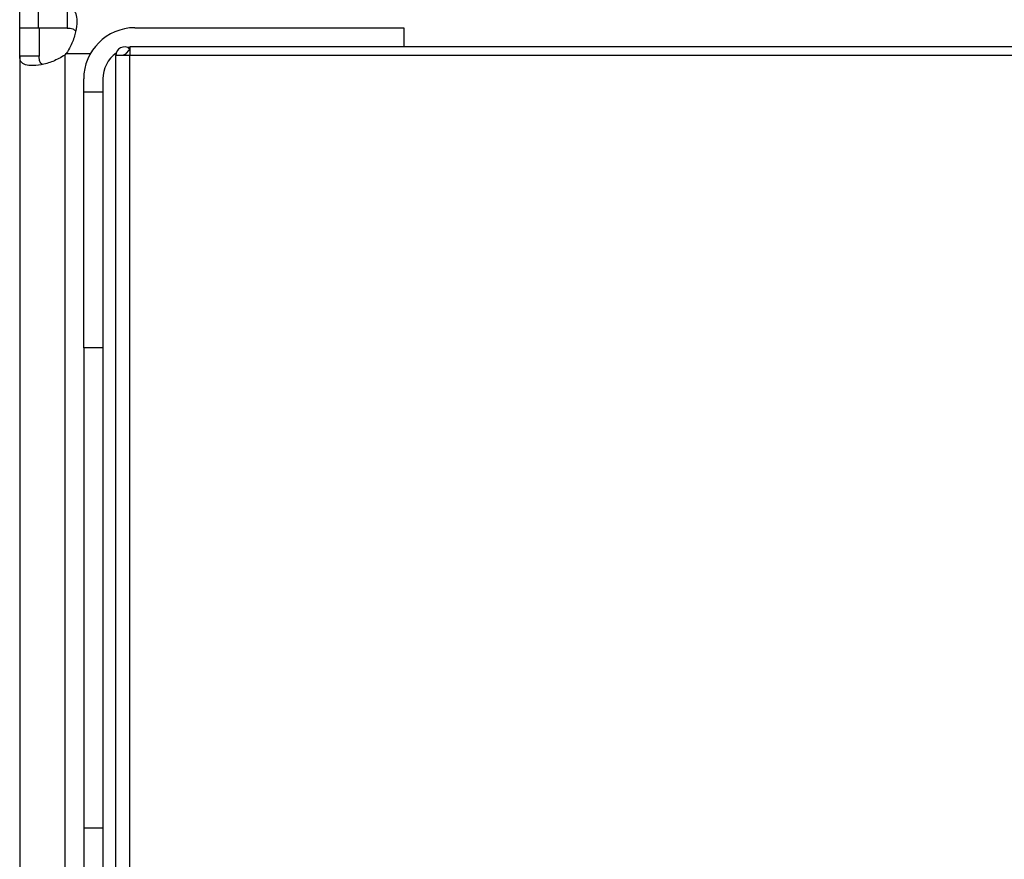
# Model space of a CAD drawing. Units: inches. Extents: x 0.4 to 10.6, y 0.4 to 8.1.
# Drawn here: x 8 to 8.2, y 5.8 to 6 of the extents above; entities that cross this region are included whole.
import ezdxf

# ---------------------------------------------------------------- set-up
doc = ezdxf.new("R2010")
doc.units = ezdxf.units.IN
doc.header["$MEASUREMENT"] = 0

msp = doc.modelspace()

# ---------------------------------------------------------------- linework, layer by layer
at = {"color": 7, "linetype": 'Continuous', "lineweight": 25}
for p, q in [((8.025015526670964, 6.009658706745251), (8.025015526670964, 6.013661331417141)), ((8.028856734020046, 6.009658706745247), (8.028856734020046, 6.013661331417153)), ((8.034775415208191, 6.01366133141717), (8.03477541520819, 6.009658706745251)), ((8.025015526670987, 6.00390036973364), (8.025015526670991, 6.009658706745251)), ((8.029018151343054, 6.009658706745251), (8.025015526670991, 6.009658706745251)), ((8.03477541520819, 6.009658706745251), (8.028856734020046, 6.009658706745247)), ((8.029018151343054, 6.009658706745251), (8.029018151342903, 6.00390036973364)), ((8.04863757391506, 6.009724323543152), (8.10375568415128, 6.009724323543152)), ((8.10375568415128, 6.009724323543152), (8.10375568415128, 6.005789991757261)), ((8.047587705148613, 6.005392051690391), (8.046596162424189, 6.004168594300185)), ((8.829215001736582, 6.005789991757259), (8.04758770514869, 6.005789991757261)), ((8.047587705148656, 6.005789991757261), (8.047587705148, 6.004015662125732)), ((8.025015526670987, 6.00390036973364), (8.025015526670984, 5.734708382339543)), ((8.029018151342903, 6.00390036973364), (8.025015526670987, 6.00390036973364)), ((8.034267495174927, 6.004099081501203), (8.034267495174927, 5.734509670571975)), ((8.047587705148, 6.004015662125732), (8.044700566041044, 6.004015662125732)), ((8.044700566041044, 5.706826685747221), (8.044700566041044, 6.004015662125732)), ((8.829215001736582, 6.00401566212573), (8.047587705148, 6.004015662125732)), ((8.047587705147999, 5.706826685747221), (8.047587705148, 6.004015662125732)), ((8.038138886251017, 5.996600963963099), (8.038138886251017, 5.999225635879109)), ((8.042075894125034, 5.999225635879109), (8.042075894125034, 5.996600963963099)), ((8.038138886251017, 5.996600963963099), (8.042075894125034, 5.996600963963099)), ((8.038138886251017, 5.944107525642888), (8.038138886251017, 5.996600963963099)), ((8.042075894125034, 5.996600963963099), (8.042075894125034, 5.944107525642888)), ((8.042075894125034, 5.944107525642957), (8.038138886251017, 5.944107525642957)), ((8.038138886251017, 5.944107525642957), (8.038138886251017, 5.845682328792495)), ((8.042075894125034, 5.944107525642888), (8.042075894125034, 5.845682328792495)), ((8.042075894125034, 5.845682328792551), (8.038138886251017, 5.845682328792551)), ((8.038138886251017, 5.845682328792551), (8.038138886251017, 5.706139609796269)), ((8.042075894125034, 5.845682328792495), (8.042075894125034, 5.706139609796262))]:
    msp.add_line(p, q, dxfattribs=at)
at = {"color": 1, "linetype": 'Continuous', "lineweight": 25}
msp.add_line((8.03457774558431, 6.00440936291323), (8.039507874210098, 6.00440936291323), dxfattribs=at)
at = {"color": 7, "linetype": 'Continuous', "lineweight": 25, "flags": 128}
msp.add_lwpolyline([(8.04771193507125, 6.005721698871235), (8.047357453691857, 6.005661234831885), (8.04720447604303, 6.005628906305698)], dxfattribs=at)
at = {"color": 7, "linetype": 'Continuous', "lineweight": 25}
for centre, radius, start, end in [((8.04863757391506, 5.999225635879109), 0.01049868766404316, 90, 180), ((8.028856734020046, 6.009819552436852), 0.007874015748064683, 313.4062423460142, 316.5994827960714), ((8.04863757391506, 5.999225635879109), 0.006561679790026531, 126.0358341677894, 180), ((8.04647221958435, 6.00401566212583), 0.001771653543306536, 50.97719743647881, 180.0000000031891), ((8.04647221958435, 6.00401566212583), 0.0001968503937004952, 50.9771976743808, 180.000000028696)]:
    msp.add_arc(centre, radius, start, end, dxfattribs=at)
for points, knots in [([(8.034775415208191, 6.01366133141717), (8.0352138228166, 6.013602897897212), (8.03609039108062, 6.013486063772605), (8.03667661338087, 6.012375764721652), (8.036795828443031, 6.010608030948906), (8.03641305000726, 6.008360489581743), (8.03566339914489, 6.00617049748348), (8.034887918697859, 6.004912522127983), (8.03457774558431, 6.00440936291323)], [0, 0, 0, 0, 0.1806263772246455, 0.3611510085218939, 0.5370465654784908, 0.7100600941334065, 0.8840311658542724, 1, 1, 1, 1]), ([(8.03477541520819, 6.009658706745251), (8.035181318555326, 6.009642615451907), (8.03590465840163, 6.009613939971064), (8.036294991517378, 6.009243544934714), (8.036466288561783, 6.009080997683586)], [0, 0, 0, 0, 0.5611516484428225, 1, 1, 1, 1]), ([(8.047251833074487, 6.005601138907147), (8.047264035617761, 6.005598400653782), (8.047414790108132, 6.005564571313365), (8.047541644160477, 6.005431757377933), (8.047658230246277, 6.005309693820752)], [0, 0, 0, 0, 0.0809431496547124, 1, 1, 1, 1]), ([(8.034267495174927, 6.004099081501203), (8.033466695200246, 6.003634493320039), (8.03186485677004, 6.002705178601834), (8.029353172050339, 6.002049984024269), (8.027255109074188, 6.001867074629589), (8.025784309868063, 6.002188040939939), (8.025098400674676, 6.002877894572475), (8.025039149817292, 6.003608914280182), (8.025015526670987, 6.00390036973364)], [0, 0, 0, 0, 0.1807521939563567, 0.3615582165060383, 0.5380634811577893, 0.7112443512731467, 0.884873953942356, 1, 1, 1, 1]), ([(8.0296658335113, 6.002201505618832), (8.029542844503066, 6.002286648211088), (8.029226523427218, 6.002505630352418), (8.029049857001239, 6.003110567532451), (8.029027766571854, 6.003660850058334), (8.029018151342903, 6.00390036973364)], [0, 0, 0, 0, 0.2643041957542883, 0.6797760934260502, 1, 1, 1, 1]), ([(8.046596162424189, 6.004168594300185), (8.046610618710519, 6.004155625525722), (8.046626710330024, 6.004141189689342), (8.04664687363457, 6.004107066346362), (8.046654415225602, 6.004091738345396), (8.046661211983812, 6.004071302968034), (8.04666461559071, 6.004057951776402), (8.04666685197797, 6.004046119088302), (8.046668261537247, 6.004034201795957), (8.046668955023575, 6.004024998848834), (8.046669038469481, 6.004018221284637), (8.046669069978051, 6.004015662125432)], [0, 0, 0, 0, 0.5692480142556828, 0.6336428485118254, 0.8070837065352067, 0.8687895171244079, 0.9113847031904546, 0.9527556199443797, 0.9707681288698778, 0.9889622569535969, 1, 1, 1, 1])]:
    msp.add_open_spline(points, degree=3, knots=knots, dxfattribs=at)

doc.saveas('drawing.dxf')
